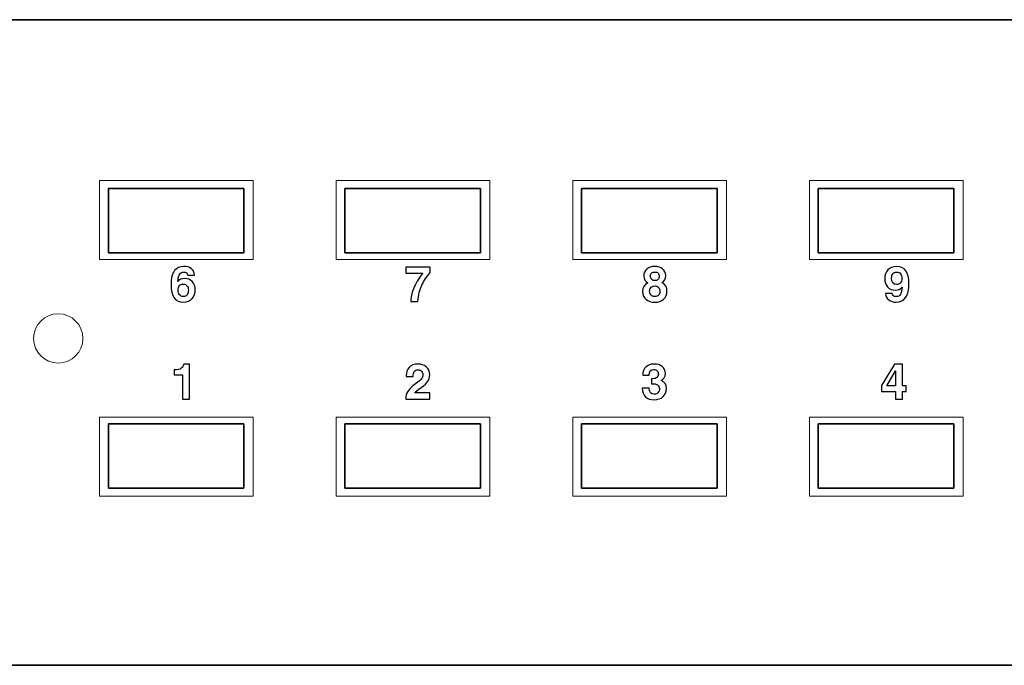
# Model space of a CAD drawing. Units: inches. Extents: x -8.2 to 7.1, y 1.2 to 5.2.
# Drawn here: x 1.9 to 4.4, y 3.6 to 5.2 of the extents above; entities that cross this region are included whole.
import ezdxf

# ---------------------------------------------------------------- set-up
doc = ezdxf.new("R2010")
doc.units = ezdxf.units.IN
doc.header["$MEASUREMENT"] = 0
for name, color, linetype in [('Layer 1', 7, 'Continuous'), ('OUTLINE', 7, 'Continuous'), ('print', 7, 'Continuous')]:
    doc.layers.add(name, color=color, linetype=linetype)

msp = doc.modelspace()

# ---------------------------------------------------------------- linework, layer by layer
at = {"layer": 'Layer 1', "color": 250, "lineweight": 35}
for points in [[(2.1703, 4.6234), (2.5138, 4.6234), (2.5138, 4.7861), (2.1703, 4.7861), (2.1703, 4.6234)], [(2.7703, 4.6234), (3.1138, 4.6234), (3.1138, 4.7861), (2.7703, 4.7861), (2.7703, 4.6234)], [(3.3703, 4.6234), (3.7138, 4.6234), (3.7138, 4.7861), (3.3703, 4.7861), (3.3703, 4.6234)], [(3.9703, 4.6234), (4.3138, 4.6234), (4.3138, 4.7861), (3.9703, 4.7861), (3.9703, 4.6234)], [(2.1703, 4.0269), (2.5138, 4.0269), (2.5138, 4.1896), (2.1703, 4.1896), (2.1703, 4.0269)], [(2.7703, 4.0269), (3.1138, 4.0269), (3.1138, 4.1896), (2.7703, 4.1896), (2.7703, 4.0269)], [(3.3703, 4.0269), (3.7138, 4.0269), (3.7138, 4.1896), (3.3703, 4.1896), (3.3703, 4.0269)], [(3.9703, 4.0269), (4.3138, 4.0269), (4.3138, 4.1896), (3.9703, 4.1896), (3.9703, 4.0269)]]:
    msp.add_lwpolyline(points, close=True, dxfattribs=at)
at = {"layer": 'OUTLINE', "lineweight": 15}
msp.add_ellipse((2.0432, 4.4061), major_axis=(0, 0.0625), ratio=1, dxfattribs=at)
at = {"layer": 'OUTLINE', "lineweight": 35}
msp.add_open_spline([(7.0882, 3.5778), (7.0882, 3.5778), (-8.1569, 3.5778), (-8.1569, 3.5778), (-8.1569, 3.5778), (-8.1569, 3.5778), (-8.1569, 5.2139), (-8.1569, 5.2139), (-8.1569, 5.2139), (-8.1569, 5.2139), (7.0882, 5.2139), (7.0882, 5.2139), (7.0882, 5.2139), (7.0882, 5.2139), (7.0882, 3.5778), (7.0882, 3.5778)], degree=3, knots=[0, 0, 0, 0, 0.2, 0.2, 0.2, 0.2, 0.4, 0.4, 0.4, 0.4, 0.6, 0.6, 0.6, 0.6, 1, 1, 1, 1], dxfattribs=at)
at = {"layer": 'OUTLINE', "lineweight": 15}
for points in [[(2.1479, 4.8063), (2.1479, 4.8063), (2.5375, 4.8063), (2.5375, 4.8063)], [(2.1479, 4.6063), (2.1479, 4.6063), (2.1479, 4.8063), (2.1479, 4.8063)], [(2.5375, 4.8063), (2.5375, 4.8063), (2.5375, 4.6063), (2.5375, 4.6063)], [(2.7479, 4.6063), (2.7479, 4.6063), (2.7479, 4.8063), (2.7479, 4.8063)], [(2.7479, 4.8063), (2.7479, 4.8063), (3.1375, 4.8063), (3.1375, 4.8063)], [(3.1375, 4.8063), (3.1375, 4.8063), (3.1375, 4.6063), (3.1375, 4.6063)], [(3.3479, 4.6063), (3.3479, 4.6063), (3.3479, 4.8063), (3.3479, 4.8063)], [(3.3479, 4.8063), (3.3479, 4.8063), (3.7375, 4.8063), (3.7375, 4.8063)], [(3.7375, 4.8063), (3.7375, 4.8063), (3.7375, 4.6063), (3.7375, 4.6063)], [(3.9479, 4.6063), (3.9479, 4.6063), (3.9479, 4.8063), (3.9479, 4.8063)], [(3.9479, 4.8063), (3.9479, 4.8063), (4.3375, 4.8063), (4.3375, 4.8063)], [(4.3375, 4.8063), (4.3375, 4.8063), (4.3375, 4.6063), (4.3375, 4.6063)], [(2.5375, 4.6063), (2.5375, 4.6063), (2.1479, 4.6063), (2.1479, 4.6063)], [(3.1375, 4.6063), (3.1375, 4.6063), (2.7479, 4.6063), (2.7479, 4.6063)], [(3.7375, 4.6063), (3.7375, 4.6063), (3.3479, 4.6063), (3.3479, 4.6063)], [(4.3375, 4.6063), (4.3375, 4.6063), (3.9479, 4.6063), (3.9479, 4.6063)], [(2.1479, 4.2063), (2.1479, 4.2063), (2.5375, 4.2063), (2.5375, 4.2063)], [(2.1479, 4.0063), (2.1479, 4.0063), (2.1479, 4.2063), (2.1479, 4.2063)], [(2.5375, 4.2063), (2.5375, 4.2063), (2.5375, 4.0063), (2.5375, 4.0063)], [(2.7479, 4.2063), (2.7479, 4.2063), (3.1375, 4.2063), (3.1375, 4.2063)], [(2.7479, 4.0063), (2.7479, 4.0063), (2.7479, 4.2063), (2.7479, 4.2063)], [(3.1375, 4.2063), (3.1375, 4.2063), (3.1375, 4.0063), (3.1375, 4.0063)], [(3.3479, 4.0063), (3.3479, 4.0063), (3.3479, 4.2063), (3.3479, 4.2063)], [(3.3479, 4.2063), (3.3479, 4.2063), (3.7375, 4.2063), (3.7375, 4.2063)], [(3.7375, 4.2063), (3.7375, 4.2063), (3.7375, 4.0063), (3.7375, 4.0063)], [(3.9479, 4.0063), (3.9479, 4.0063), (3.9479, 4.2063), (3.9479, 4.2063)], [(3.9479, 4.2063), (3.9479, 4.2063), (4.3375, 4.2063), (4.3375, 4.2063)], [(4.3375, 4.2063), (4.3375, 4.2063), (4.3375, 4.0063), (4.3375, 4.0063)], [(2.5375, 4.0063), (2.5375, 4.0063), (2.1479, 4.0063), (2.1479, 4.0063)], [(3.1375, 4.0063), (3.1375, 4.0063), (2.7479, 4.0063), (2.7479, 4.0063)], [(3.7375, 4.0063), (3.7375, 4.0063), (3.3479, 4.0063), (3.3479, 4.0063)], [(4.3375, 4.0063), (4.3375, 4.0063), (3.9479, 4.0063), (3.9479, 4.0063)]]:
    msp.add_open_spline(points, degree=3, dxfattribs=at)
at = {"layer": 'print'}
for points, knots in [([(2.3468, 4.5502), (2.3506, 4.5553), (2.3562, 4.5579), (2.3636, 4.5579), (2.3636, 4.5579), (2.3715, 4.5579), (2.378, 4.5553), (2.3831, 4.5501), (2.3831, 4.5501), (2.3881, 4.5449), (2.3907, 4.538), (2.3907, 4.5296), (2.3907, 4.5296), (2.3907, 4.5206), (2.3881, 4.5131), (2.3828, 4.507), (2.3828, 4.507), (2.3776, 4.501), (2.3703, 4.4979), (2.3609, 4.4979), (2.3609, 4.4979), (2.3398, 4.4979), (2.3293, 4.5128), (2.3293, 4.5425), (2.3293, 4.5425), (2.3293, 4.5592), (2.3322, 4.571), (2.338, 4.578), (2.338, 4.578), (2.3438, 4.585), (2.3516, 4.5885), (2.3615, 4.5885), (2.3615, 4.5885), (2.3692, 4.5885), (2.3755, 4.5868), (2.3803, 4.5832), (2.3803, 4.5832), (2.3852, 4.5797), (2.3881, 4.574), (2.389, 4.5661), (2.389, 4.5661), (2.389, 4.5661), (2.3715, 4.5661), (2.3715, 4.5661), (2.3715, 4.5661), (2.3706, 4.5717), (2.3673, 4.5745), (2.3616, 4.5745), (2.3616, 4.5745), (2.3571, 4.5745), (2.3537, 4.5727), (2.3514, 4.5692), (2.3514, 4.5692), (2.349, 4.5658), (2.3475, 4.5594), (2.3468, 4.5502)], [0, 0, 0, 0, 0.066667, 0.066667, 0.066667, 0.066667, 0.133333, 0.133333, 0.133333, 0.133333, 0.2, 0.2, 0.2, 0.2, 0.266667, 0.266667, 0.266667, 0.266667, 0.333333, 0.333333, 0.333333, 0.333333, 0.4, 0.4, 0.4, 0.4, 0.466667, 0.466667, 0.466667, 0.466667, 0.533333, 0.533333, 0.533333, 0.533333, 0.6, 0.6, 0.6, 0.6, 0.666667, 0.666667, 0.666667, 0.666667, 0.733333, 0.733333, 0.733333, 0.733333, 0.8, 0.8, 0.8, 0.8, 0.866667, 0.866667, 0.866667, 0.866667, 1, 1, 1, 1]), ([(2.9369, 4.4998), (2.9373, 4.5091), (2.9396, 4.5199), (2.944, 4.5321), (2.944, 4.5321), (2.9484, 4.5444), (2.9564, 4.5576), (2.9679, 4.5716), (2.9679, 4.5716), (2.9679, 4.5716), (2.9679, 4.5716), (2.9679, 4.5716), (2.9679, 4.5716), (2.9679, 4.5716), (2.9243, 4.5716), (2.9243, 4.5716), (2.9243, 4.5716), (2.9243, 4.5716), (2.9243, 4.5867), (2.9243, 4.5867), (2.9243, 4.5867), (2.9243, 4.5867), (2.9867, 4.5867), (2.9867, 4.5867), (2.9867, 4.5867), (2.9867, 4.5867), (2.9867, 4.5732), (2.9867, 4.5732), (2.9867, 4.5732), (2.9778, 4.5634), (2.9707, 4.5528), (2.9653, 4.5414), (2.9653, 4.5414), (2.9599, 4.5301), (2.9565, 4.5162), (2.9549, 4.4998), (2.9549, 4.4998), (2.9549, 4.4998), (2.9369, 4.4998), (2.9369, 4.4998)], [0, 0, 0, 0, 0.090909, 0.090909, 0.090909, 0.090909, 0.181818, 0.181818, 0.181818, 0.181818, 0.272727, 0.272727, 0.272727, 0.272727, 0.363636, 0.363636, 0.363636, 0.363636, 0.454545, 0.454545, 0.454545, 0.454545, 0.545455, 0.545455, 0.545455, 0.545455, 0.636364, 0.636364, 0.636364, 0.636364, 0.727273, 0.727273, 0.727273, 0.727273, 0.818182, 0.818182, 0.818182, 0.818182, 1, 1, 1, 1]), ([(3.5386, 4.5468), (3.5315, 4.5508), (3.528, 4.5566), (3.528, 4.5642), (3.528, 4.5642), (3.528, 4.5716), (3.5305, 4.5774), (3.5356, 4.5819), (3.5356, 4.5819), (3.5408, 4.5863), (3.5475, 4.5885), (3.5559, 4.5885), (3.5559, 4.5885), (3.5638, 4.5885), (3.5705, 4.5864), (3.5757, 4.5823), (3.5757, 4.5823), (3.5811, 4.5782), (3.5837, 4.5724), (3.5837, 4.5651), (3.5837, 4.5651), (3.5837, 4.5573), (3.5804, 4.5514), (3.5736, 4.5475), (3.5736, 4.5475), (3.5789, 4.5445), (3.5824, 4.5414), (3.5841, 4.5382), (3.5841, 4.5382), (3.5858, 4.535), (3.5867, 4.5312), (3.5867, 4.5268), (3.5867, 4.5268), (3.5867, 4.5182), (3.5839, 4.5112), (3.5783, 4.5059), (3.5783, 4.5059), (3.5727, 4.5006), (3.5652, 4.4979), (3.5556, 4.4979), (3.5556, 4.4979), (3.5469, 4.4979), (3.5397, 4.5003), (3.5338, 4.505), (3.5338, 4.505), (3.528, 4.5097), (3.525, 4.5165), (3.525, 4.5255), (3.525, 4.5255), (3.525, 4.5352), (3.5296, 4.5423), (3.5386, 4.5468)], [0, 0, 0, 0, 0.071429, 0.071429, 0.071429, 0.071429, 0.142857, 0.142857, 0.142857, 0.142857, 0.214286, 0.214286, 0.214286, 0.214286, 0.285714, 0.285714, 0.285714, 0.285714, 0.357143, 0.357143, 0.357143, 0.357143, 0.428571, 0.428571, 0.428571, 0.428571, 0.5, 0.5, 0.5, 0.5, 0.571429, 0.571429, 0.571429, 0.571429, 0.642857, 0.642857, 0.642857, 0.642857, 0.714286, 0.714286, 0.714286, 0.714286, 0.785714, 0.785714, 0.785714, 0.785714, 0.857143, 0.857143, 0.857143, 0.857143, 1, 1, 1, 1]), ([(3.5446, 4.5639), (3.5446, 4.5605), (3.5457, 4.5578), (3.548, 4.5557), (3.548, 4.5557), (3.5502, 4.5536), (3.5529, 4.5526), (3.5561, 4.5526), (3.5561, 4.5526), (3.5591, 4.5526), (3.5617, 4.5535), (3.5639, 4.5554), (3.5639, 4.5554), (3.566, 4.5573), (3.5671, 4.56), (3.5671, 4.5636), (3.5671, 4.5636), (3.5671, 4.567), (3.5661, 4.5696), (3.5641, 4.5716), (3.5641, 4.5716), (3.5621, 4.5735), (3.5595, 4.5745), (3.5564, 4.5745), (3.5564, 4.5745), (3.5528, 4.5745), (3.5499, 4.5736), (3.5478, 4.5717), (3.5478, 4.5717), (3.5457, 4.5698), (3.5446, 4.5672), (3.5446, 4.5639)], [0, 0, 0, 0, 0.111111, 0.111111, 0.111111, 0.111111, 0.222222, 0.222222, 0.222222, 0.222222, 0.333333, 0.333333, 0.333333, 0.333333, 0.444444, 0.444444, 0.444444, 0.444444, 0.555556, 0.555556, 0.555556, 0.555556, 0.666667, 0.666667, 0.666667, 0.666667, 0.777778, 0.777778, 0.777778, 0.777778, 1, 1, 1, 1]), ([(4.1406, 4.5204), (4.1406, 4.5204), (4.1581, 4.5204), (4.1581, 4.5204), (4.1581, 4.5204), (4.1581, 4.5185), (4.1589, 4.5166), (4.1606, 4.5147), (4.1606, 4.5147), (4.1623, 4.5129), (4.1649, 4.512), (4.1685, 4.512), (4.1685, 4.512), (4.1735, 4.512), (4.1771, 4.5141), (4.1793, 4.5182), (4.1793, 4.5182), (4.1815, 4.5223), (4.1827, 4.5283), (4.1829, 4.5363), (4.1829, 4.5363), (4.1791, 4.5312), (4.1734, 4.5286), (4.1659, 4.5286), (4.1659, 4.5286), (4.1577, 4.5286), (4.1512, 4.5312), (4.1463, 4.5365), (4.1463, 4.5365), (4.1414, 4.5418), (4.139, 4.5487), (4.139, 4.5574), (4.139, 4.5574), (4.139, 4.5663), (4.1415, 4.5737), (4.1465, 4.5796), (4.1465, 4.5796), (4.1515, 4.5856), (4.159, 4.5885), (4.169, 4.5885), (4.169, 4.5885), (4.1899, 4.5885), (4.2004, 4.5742), (4.2004, 4.5454), (4.2004, 4.5454), (4.2004, 4.5303), (4.1977, 4.5186), (4.1923, 4.5103), (4.1923, 4.5103), (4.1869, 4.5021), (4.1788, 4.4979), (4.1679, 4.4979), (4.1679, 4.4979), (4.1606, 4.4979), (4.1544, 4.4998), (4.1495, 4.5036), (4.1495, 4.5036), (4.1445, 4.5074), (4.1416, 4.513), (4.1406, 4.5204)], [0, 0, 0, 0, 0.0625, 0.0625, 0.0625, 0.0625, 0.125, 0.125, 0.125, 0.125, 0.1875, 0.1875, 0.1875, 0.1875, 0.25, 0.25, 0.25, 0.25, 0.3125, 0.3125, 0.3125, 0.3125, 0.375, 0.375, 0.375, 0.375, 0.4375, 0.4375, 0.4375, 0.4375, 0.5, 0.5, 0.5, 0.5, 0.5625, 0.5625, 0.5625, 0.5625, 0.625, 0.625, 0.625, 0.625, 0.6875, 0.6875, 0.6875, 0.6875, 0.75, 0.75, 0.75, 0.75, 0.8125, 0.8125, 0.8125, 0.8125, 0.875, 0.875, 0.875, 0.875, 1, 1, 1, 1]), ([(4.1565, 4.5591), (4.1565, 4.5481), (4.1606, 4.5426), (4.169, 4.5426), (4.169, 4.5426), (4.1728, 4.5426), (4.176, 4.5439), (4.1785, 4.5465), (4.1785, 4.5465), (4.181, 4.5491), (4.1823, 4.553), (4.1823, 4.5583), (4.1823, 4.5583), (4.1823, 4.5632), (4.1812, 4.5672), (4.179, 4.5701), (4.179, 4.5701), (4.1768, 4.573), (4.1736, 4.5745), (4.1693, 4.5745), (4.1693, 4.5745), (4.1652, 4.5745), (4.162, 4.5732), (4.1598, 4.5706), (4.1598, 4.5706), (4.1576, 4.5681), (4.1565, 4.5642), (4.1565, 4.5591)], [0, 0, 0, 0, 0.125, 0.125, 0.125, 0.125, 0.25, 0.25, 0.25, 0.25, 0.375, 0.375, 0.375, 0.375, 0.5, 0.5, 0.5, 0.5, 0.625, 0.625, 0.625, 0.625, 0.75, 0.75, 0.75, 0.75, 1, 1, 1, 1]), ([(2.347, 4.5287), (2.347, 4.5238), (2.3483, 4.5198), (2.3508, 4.5166), (2.3508, 4.5166), (2.3534, 4.5135), (2.3567, 4.512), (2.3608, 4.512), (2.3608, 4.512), (2.3645, 4.512), (2.3675, 4.5134), (2.3698, 4.5163), (2.3698, 4.5163), (2.372, 4.5193), (2.3732, 4.5234), (2.3732, 4.5287), (2.3732, 4.5287), (2.3732, 4.5332), (2.372, 4.5369), (2.3697, 4.5396), (2.3697, 4.5396), (2.3674, 4.5424), (2.3643, 4.5438), (2.3603, 4.5438), (2.3603, 4.5438), (2.3563, 4.5438), (2.3531, 4.5425), (2.3507, 4.5399), (2.3507, 4.5399), (2.3483, 4.5372), (2.347, 4.5335), (2.347, 4.5287)], [0, 0, 0, 0, 0.111111, 0.111111, 0.111111, 0.111111, 0.222222, 0.222222, 0.222222, 0.222222, 0.333333, 0.333333, 0.333333, 0.333333, 0.444444, 0.444444, 0.444444, 0.444444, 0.555556, 0.555556, 0.555556, 0.555556, 0.666667, 0.666667, 0.666667, 0.666667, 0.777778, 0.777778, 0.777778, 0.777778, 1, 1, 1, 1]), ([(3.5428, 4.5258), (3.5428, 4.5218), (3.5439, 4.5185), (3.5461, 4.5159), (3.5461, 4.5159), (3.5484, 4.5133), (3.5517, 4.512), (3.5559, 4.512), (3.5559, 4.512), (3.5597, 4.512), (3.5628, 4.5132), (3.5653, 4.5156), (3.5653, 4.5156), (3.5677, 4.518), (3.5689, 4.5214), (3.5689, 4.5257), (3.5689, 4.5257), (3.5689, 4.5296), (3.5678, 4.5328), (3.5655, 4.5354), (3.5655, 4.5354), (3.5632, 4.5379), (3.56, 4.5392), (3.5558, 4.5392), (3.5558, 4.5392), (3.5519, 4.5392), (3.5488, 4.538), (3.5464, 4.5357), (3.5464, 4.5357), (3.544, 4.5334), (3.5428, 4.5301), (3.5428, 4.5258)], [0, 0, 0, 0, 0.111111, 0.111111, 0.111111, 0.111111, 0.222222, 0.222222, 0.222222, 0.222222, 0.333333, 0.333333, 0.333333, 0.333333, 0.444444, 0.444444, 0.444444, 0.444444, 0.555556, 0.555556, 0.555556, 0.555556, 0.666667, 0.666667, 0.666667, 0.666667, 0.777778, 0.777778, 0.777778, 0.777778, 1, 1, 1, 1]), ([(2.3369, 4.3262), (2.3456, 4.3262), (2.3518, 4.3276), (2.3553, 4.3305), (2.3553, 4.3305), (2.3589, 4.3334), (2.3609, 4.337), (2.3614, 4.3413), (2.3614, 4.3413), (2.3614, 4.3413), (2.3758, 4.3413), (2.3758, 4.3413), (2.3758, 4.3413), (2.3758, 4.3413), (2.3758, 4.2525), (2.3758, 4.2525), (2.3758, 4.2525), (2.3758, 4.2525), (2.3583, 4.2525), (2.3583, 4.2525), (2.3583, 4.2525), (2.3583, 4.2525), (2.3583, 4.3139), (2.3583, 4.3139), (2.3583, 4.3139), (2.3583, 4.3139), (2.3369, 4.3139), (2.3369, 4.3139), (2.3369, 4.3139), (2.3369, 4.3139), (2.3369, 4.3262), (2.3369, 4.3262)], [0, 0, 0, 0, 0.111111, 0.111111, 0.111111, 0.111111, 0.222222, 0.222222, 0.222222, 0.222222, 0.333333, 0.333333, 0.333333, 0.333333, 0.444444, 0.444444, 0.444444, 0.444444, 0.555556, 0.555556, 0.555556, 0.555556, 0.666667, 0.666667, 0.666667, 0.666667, 0.777778, 0.777778, 0.777778, 0.777778, 1, 1, 1, 1]), ([(2.9246, 4.2525), (2.9246, 4.26), (2.9263, 4.2665), (2.9297, 4.272), (2.9297, 4.272), (2.9331, 4.2774), (2.9397, 4.2838), (2.9494, 4.2909), (2.9494, 4.2909), (2.9575, 4.2968), (2.9625, 4.3013), (2.9645, 4.3043), (2.9645, 4.3043), (2.9665, 4.3073), (2.9676, 4.3104), (2.9676, 4.3136), (2.9676, 4.3136), (2.9676, 4.3172), (2.9665, 4.3203), (2.9645, 4.3228), (2.9645, 4.3228), (2.9624, 4.3254), (2.9594, 4.3266), (2.9553, 4.3266), (2.9553, 4.3266), (2.9508, 4.3266), (2.9477, 4.3252), (2.9459, 4.3224), (2.9459, 4.3224), (2.9441, 4.3196), (2.9432, 4.3155), (2.9432, 4.31), (2.9432, 4.31), (2.9432, 4.31), (2.9432, 4.31), (2.9432, 4.31), (2.9432, 4.31), (2.9432, 4.31), (2.9257, 4.31), (2.9257, 4.31), (2.9257, 4.31), (2.9257, 4.31), (2.9257, 4.31), (2.9257, 4.31), (2.9257, 4.31), (2.9257, 4.31), (2.9257, 4.3126), (2.9257, 4.3126), (2.9257, 4.3126), (2.9257, 4.3203), (2.9281, 4.327), (2.933, 4.3327), (2.933, 4.3327), (2.9378, 4.3384), (2.9451, 4.3413), (2.9547, 4.3413), (2.9547, 4.3413), (2.9632, 4.3413), (2.9703, 4.3389), (2.9762, 4.3341), (2.9762, 4.3341), (2.9821, 4.3293), (2.9851, 4.3225), (2.9851, 4.3136), (2.9851, 4.3136), (2.9851, 4.3075), (2.9836, 4.3022), (2.9807, 4.2977), (2.9807, 4.2977), (2.9778, 4.2932), (2.9721, 4.288), (2.9635, 4.2821), (2.9635, 4.2821), (2.9541, 4.2756), (2.9485, 4.2709), (2.9467, 4.2681), (2.9467, 4.2681), (2.9467, 4.2681), (2.9467, 4.2681), (2.9467, 4.2681), (2.9467, 4.2681), (2.9467, 4.2681), (2.9851, 4.2681), (2.9851, 4.2681), (2.9851, 4.2681), (2.9851, 4.2681), (2.9851, 4.2525), (2.9851, 4.2525), (2.9851, 4.2525), (2.9851, 4.2525), (2.9246, 4.2525), (2.9246, 4.2525), (2.9246, 4.2525), (2.9246, 4.2525), (2.9246, 4.2525), (2.9246, 4.2525)], [0, 0, 0, 0, 0.04, 0.04, 0.04, 0.04, 0.08, 0.08, 0.08, 0.08, 0.12, 0.12, 0.12, 0.12, 0.16, 0.16, 0.16, 0.16, 0.2, 0.2, 0.2, 0.2, 0.24, 0.24, 0.24, 0.24, 0.28, 0.28, 0.28, 0.28, 0.32, 0.32, 0.32, 0.32, 0.36, 0.36, 0.36, 0.36, 0.4, 0.4, 0.4, 0.4, 0.44, 0.44, 0.44, 0.44, 0.48, 0.48, 0.48, 0.48, 0.52, 0.52, 0.52, 0.52, 0.56, 0.56, 0.56, 0.56, 0.6, 0.6, 0.6, 0.6, 0.64, 0.64, 0.64, 0.64, 0.68, 0.68, 0.68, 0.68, 0.72, 0.72, 0.72, 0.72, 0.76, 0.76, 0.76, 0.76, 0.8, 0.8, 0.8, 0.8, 0.84, 0.84, 0.84, 0.84, 0.88, 0.88, 0.88, 0.88, 0.92, 0.92, 0.92, 0.92, 1, 1, 1, 1]), ([(3.5242, 4.28), (3.5242, 4.28), (3.5417, 4.28), (3.5417, 4.28), (3.5417, 4.28), (3.5417, 4.28), (3.5417, 4.28), (3.5417, 4.28), (3.5417, 4.28), (3.542, 4.2698), (3.5463, 4.2647), (3.5545, 4.2647), (3.5545, 4.2647), (3.5584, 4.2647), (3.5616, 4.266), (3.564, 4.2684), (3.564, 4.2684), (3.5665, 4.2709), (3.5677, 4.2743), (3.5677, 4.2789), (3.5677, 4.2789), (3.5677, 4.2832), (3.5661, 4.2864), (3.563, 4.2884), (3.563, 4.2884), (3.5599, 4.2905), (3.5548, 4.2915), (3.5476, 4.2915), (3.5476, 4.2915), (3.5476, 4.2915), (3.5476, 4.2915), (3.5476, 4.2915), (3.5476, 4.2915), (3.5476, 4.2915), (3.5476, 4.3039), (3.5476, 4.3039), (3.5476, 4.3039), (3.5476, 4.3039), (3.5504, 4.3039), (3.5504, 4.3039), (3.5504, 4.3039), (3.5601, 4.3039), (3.5649, 4.3078), (3.5649, 4.3155), (3.5649, 4.3155), (3.5649, 4.319), (3.5639, 4.3218), (3.5619, 4.324), (3.5619, 4.324), (3.5599, 4.3261), (3.557, 4.3272), (3.5534, 4.3272), (3.5534, 4.3272), (3.5454, 4.3272), (3.5414, 4.3225), (3.5413, 4.313), (3.5413, 4.313), (3.5413, 4.313), (3.5255, 4.313), (3.5255, 4.313), (3.5255, 4.313), (3.5255, 4.3217), (3.528, 4.3286), (3.533, 4.3337), (3.533, 4.3337), (3.538, 4.3387), (3.5452, 4.3413), (3.5543, 4.3413), (3.5543, 4.3413), (3.5628, 4.3413), (3.5696, 4.3391), (3.5748, 4.3348), (3.5748, 4.3348), (3.5801, 4.3305), (3.5827, 4.3246), (3.5827, 4.317), (3.5827, 4.317), (3.5827, 4.3091), (3.5791, 4.3032), (3.5718, 4.2995), (3.5718, 4.2995), (3.5809, 4.2958), (3.5854, 4.2889), (3.5854, 4.2789), (3.5854, 4.2789), (3.5854, 4.2706), (3.5826, 4.2639), (3.577, 4.2586), (3.577, 4.2586), (3.5715, 4.2533), (3.564, 4.2507), (3.5546, 4.2507), (3.5546, 4.2507), (3.5447, 4.2507), (3.5373, 4.2532), (3.5323, 4.2581), (3.5323, 4.2581), (3.5273, 4.2632), (3.5246, 4.2704), (3.5242, 4.28), (3.5242, 4.28), (3.5242, 4.28), (3.5242, 4.28), (3.5242, 4.28)], [0, 0, 0, 0, 0.037037, 0.037037, 0.037037, 0.037037, 0.074074, 0.074074, 0.074074, 0.074074, 0.111111, 0.111111, 0.111111, 0.111111, 0.148148, 0.148148, 0.148148, 0.148148, 0.185185, 0.185185, 0.185185, 0.185185, 0.222222, 0.222222, 0.222222, 0.222222, 0.259259, 0.259259, 0.259259, 0.259259, 0.296296, 0.296296, 0.296296, 0.296296, 0.333333, 0.333333, 0.333333, 0.333333, 0.37037, 0.37037, 0.37037, 0.37037, 0.407407, 0.407407, 0.407407, 0.407407, 0.444444, 0.444444, 0.444444, 0.444444, 0.481481, 0.481481, 0.481481, 0.481481, 0.518519, 0.518519, 0.518519, 0.518519, 0.555556, 0.555556, 0.555556, 0.555556, 0.592593, 0.592593, 0.592593, 0.592593, 0.62963, 0.62963, 0.62963, 0.62963, 0.666667, 0.666667, 0.666667, 0.666667, 0.703704, 0.703704, 0.703704, 0.703704, 0.740741, 0.740741, 0.740741, 0.740741, 0.777778, 0.777778, 0.777778, 0.777778, 0.814815, 0.814815, 0.814815, 0.814815, 0.851852, 0.851852, 0.851852, 0.851852, 0.888889, 0.888889, 0.888889, 0.888889, 0.925926, 0.925926, 0.925926, 0.925926, 1, 1, 1, 1]), ([(4.131, 4.2872), (4.131, 4.2872), (4.1637, 4.3413), (4.1637, 4.3413), (4.1637, 4.3413), (4.1637, 4.3413), (4.1837, 4.3413), (4.1837, 4.3413), (4.1837, 4.3413), (4.1837, 4.3413), (4.1837, 4.2856), (4.1837, 4.2856), (4.1837, 4.2856), (4.1837, 4.2856), (4.1935, 4.2856), (4.1935, 4.2856), (4.1935, 4.2856), (4.1935, 4.2856), (4.1935, 4.272), (4.1935, 4.272), (4.1935, 4.272), (4.1935, 4.272), (4.1837, 4.272), (4.1837, 4.272), (4.1837, 4.272), (4.1837, 4.272), (4.1837, 4.2525), (4.1837, 4.2525), (4.1837, 4.2525), (4.1837, 4.2525), (4.1662, 4.2525), (4.1662, 4.2525), (4.1662, 4.2525), (4.1662, 4.2525), (4.1662, 4.272), (4.1662, 4.272), (4.1662, 4.272), (4.1662, 4.272), (4.131, 4.272), (4.131, 4.272), (4.131, 4.272), (4.131, 4.272), (4.131, 4.2872), (4.131, 4.2872)], [0, 0, 0, 0, 0.083333, 0.083333, 0.083333, 0.083333, 0.166667, 0.166667, 0.166667, 0.166667, 0.25, 0.25, 0.25, 0.25, 0.333333, 0.333333, 0.333333, 0.333333, 0.416667, 0.416667, 0.416667, 0.416667, 0.5, 0.5, 0.5, 0.5, 0.583333, 0.583333, 0.583333, 0.583333, 0.666667, 0.666667, 0.666667, 0.666667, 0.75, 0.75, 0.75, 0.75, 0.833333, 0.833333, 0.833333, 0.833333, 1, 1, 1, 1]), ([(4.1441, 4.2856), (4.1441, 4.2856), (4.1441, 4.2856), (4.1441, 4.2856), (4.1441, 4.2856), (4.1441, 4.2856), (4.1662, 4.2856), (4.1662, 4.2856), (4.1662, 4.2856), (4.1662, 4.2856), (4.1662, 4.3243), (4.1662, 4.3243), (4.1662, 4.3243), (4.1662, 4.3243), (4.1662, 4.3243), (4.1662, 4.3243), (4.1662, 4.3243), (4.1662, 4.3243), (4.1441, 4.2856), (4.1441, 4.2856)], [0, 0, 0, 0, 0.166667, 0.166667, 0.166667, 0.166667, 0.333333, 0.333333, 0.333333, 0.333333, 0.5, 0.5, 0.5, 0.5, 0.666667, 0.666667, 0.666667, 0.666667, 1, 1, 1, 1])]:
    msp.add_open_spline(points, degree=3, knots=knots, dxfattribs=at)

doc.saveas('drawing.dxf')
